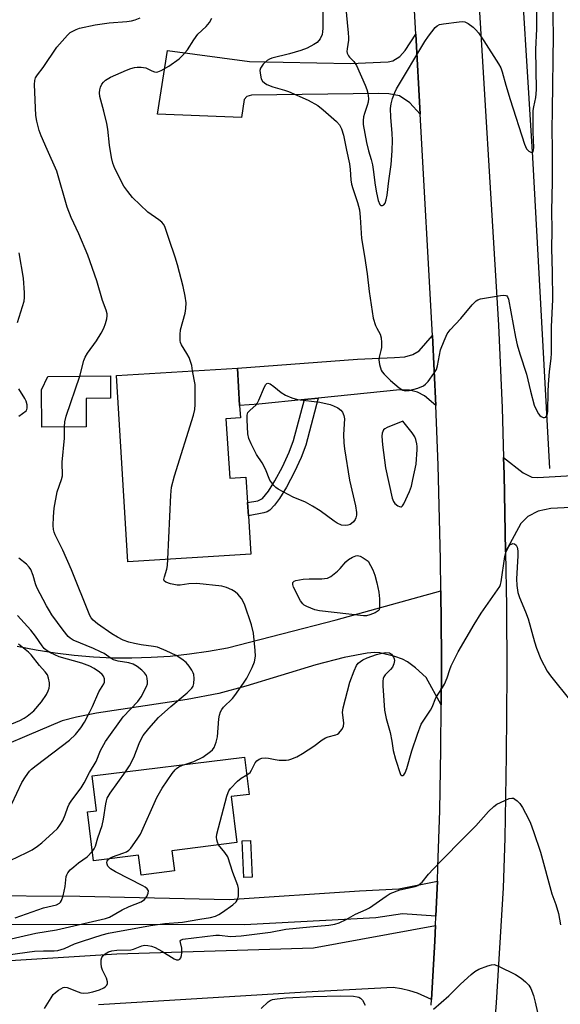
# Model space of a CAD drawing. Units: inches. Extents: x 1303765 to 1309765, y 545448 to 549448.
# Drawn here: x 1303996 to 1304159, y 547221 to 547517 of the extents above; entities that cross this region are included whole.
import ezdxf

# ---------------------------------------------------------------- set-up
doc = ezdxf.new("R2010")
doc.units = ezdxf.units.IN
doc.header["$MEASUREMENT"] = 0
for name, color, linetype in [('BLDG-Footprint', 5, 'Continuous'), ('HYDRO-Canal', 164, 'Continuous'), ('TRANS-Driveway', 251, 'Continuous'), ('TRANS-Non Street Sidewalk', 7, 'Continuous'), ('TRANS-Road', 130, 'Continuous'), ('Undefined', 1, 'Continuous')]:
    doc.layers.add(name, color=color, linetype=linetype)

msp = doc.modelspace()

# ---------------------------------------------------------------- linework, layer by layer
at = {"layer": 'BLDG-Footprint'}
for points, elevation in [([(1304058.37, 547396.85), (1304059.48, 547378.98), (1304064.38, 547379.28), (1304064.85, 547371.69), (1304065.09, 547367.75), (1304065.81, 547356.22), (1304028.93, 547353.94), (1304025.47, 547409.78), (1304061.79, 547412.03), (1304062.48, 547400.85), (1304062.71, 547397.12)], 406.92), ([(1304016.45, 547394.45), (1304003.15, 547394.33), (1304003.05, 547405.54), (1304004.88, 547409.54), (1304023.7, 547409.71), (1304023.76, 547402.99), (1304016.37, 547402.92)], 404.16), ([(1304042.14, 547267.29), (1304042.89, 547261.24), (1304032.89, 547260), (1304032.16, 547265.91), (1304018.63, 547264.23), (1304016.81, 547278.92), (1304019.54, 547279.26), (1304018.24, 547289.71), (1304063.95, 547295.38), (1304065.33, 547284.17), (1304059.97, 547283.51), (1304061.67, 547269.71)], 406.13)]:
    msp.add_lwpolyline(points, close=True, dxfattribs=dict(at, elevation=elevation))
at = {"layer": 'HYDRO-Canal'}
msp.add_lwpolyline([(1304155.59, 547381.9), (1304150.49, 547475.16), (1304145.94, 547547.65)], dxfattribs=at)
at = {"layer": 'TRANS-Driveway'}
for points in [[(1304116.65, 547488.18), (1304113.51, 547491.61), (1304110.45, 547493.65), (1304107.26, 547494.24), (1304104.18, 547494.43), (1304066.01, 547493.86), (1304064.68, 547493.45), (1304063.84, 547492.63), (1304063.04, 547487.14), (1304037.8, 547488.19), (1304040.79, 547507.29), (1304065.43, 547503.94), (1304095.77, 547503.4), (1304107.1, 547503.84), (1304108.45, 547504.16), (1304110.56, 547505.43), (1304112.2, 547507.32), (1304115.31, 547512.19)], [(1304121.36, 547400.82), (1304117.94, 547403.68), (1304115.9, 547404.81), (1304113.45, 547405.46), (1304110.52, 547405.49), (1304086.09, 547403.02), (1304081.92, 547402.6), (1304068.19, 547401.21), (1304062.48, 547400.85), (1304061.79, 547412.03), (1304097.8, 547414.74), (1304108.92, 547415.16), (1304112.02, 547415.45), (1304114.49, 547416.06), (1304116.39, 547417.18), (1304120.35, 547421.83), (1304120.9, 547411.19)]]:
    msp.add_lwpolyline(points, close=True, dxfattribs=at)
for points in [[(1304175.93, 547370.9), (1304155.85, 547369.97), (1304152.09, 547369.14), (1304148.99, 547367.54), (1304146.86, 547365.44), (1304142.32, 547356.91), (1304141.85, 547380.23), (1304141.71, 547385.19), (1304147.62, 547380.57), (1304150.14, 547379.34), (1304151.96, 547379.22), (1304213.86, 547382.77)], [(1303995.74, 547328.68), (1304001.39, 547327.54), (1304007.09, 547326.62), (1304012.82, 547325.92), (1304018.58, 547325.44), (1304024.34, 547325.17), (1304030.11, 547325.12), (1304035.88, 547325.29), (1304041.64, 547325.68), (1304047.39, 547326.29), (1304053.1, 547327.12), (1304058.78, 547328.16), (1304091.42, 547336.52), (1304122.89, 547345.24), (1304123.03, 547325.94), (1304123.03, 547321.12), (1304122.97, 547311.09), (1304118.5, 547319.26), (1304115.22, 547322.17), (1304112.88, 547323.92), (1304111.32, 547324.71), (1304109.04, 547325.57), (1304104.58, 547326.65), (1304102.97, 547326.71), (1304100.78, 547326.52), (1304093.88, 547325.22), (1304085.32, 547323.08), (1304064.35, 547316.63), (1304056.21, 547314.44), (1304046.68, 547312.67), (1304019.52, 547308.58), (1304013.48, 547307.39), (1304009.23, 547306.22), (1303998.6, 547301.72), (1303992.51, 547299.14)], [(1303982.33, 547253.87), (1304014.47, 547253.62), (1304059.33, 547252.71), (1304098.47, 547255.28), (1304110.26, 547255.85), (1304121.84, 547258.17), (1304121.39, 547247.7), (1304111.34, 547248.34), (1304103.32, 547247.2), (1304063.9, 547245.1), (1303977.8, 547245.19)], [(1303979.09, 547233.44), (1304025.65, 547236.33), (1304084.61, 547238.19), (1304121.26, 547244.91), (1304121.04, 547240.13), (1304120.08, 547222.62), (1304115.9, 547224.52), (1304113.51, 547225.29), (1304111.05, 547225.86), (1304108.56, 547226.23), (1304082.33, 547224.83), (1304020.15, 547221.1)]]:
    msp.add_lwpolyline(points, dxfattribs=at)
at = {"layer": 'TRANS-Non Street Sidewalk'}
for points in [[(1304081.92, 547402.6), (1304086.09, 547403.02), (1304082.35, 547388.93), (1304080.91, 547385.17), (1304078.91, 547380.88), (1304076.51, 547376.37), (1304074.4, 547372.95), (1304072.89, 547370.91), (1304071.54, 547369.44), (1304070.73, 547368.94), (1304069.7, 547368.6), (1304065.09, 547367.75), (1304064.85, 547371.69), (1304067.96, 547372.23), (1304069.31, 547372.9), (1304071.09, 547375.09), (1304073.06, 547378.23), (1304075.31, 547382.44), (1304077.33, 547386.8), (1304078.66, 547390.32)], [(1304066.27, 547259.36), (1304063.74, 547259.24), (1304063.21, 547270.24), (1304065.74, 547270.36)]]:
    msp.add_lwpolyline(points, close=True, dxfattribs=at)
at = {"layer": 'TRANS-Road'}
for points in [[(1304119.99, 547220.95), (1304120.08, 547222.62), (1304121.04, 547240.13), (1304121.26, 547244.91), (1304121.39, 547247.7), (1304121.84, 547258.17), (1304122.01, 547262.4), (1304122.53, 547279.35), (1304122.88, 547297.66), (1304122.97, 547311.09), (1304123.03, 547321.12), (1304123.03, 547325.94), (1304122.89, 547345.24), (1304122.77, 547354.67), (1304122.06, 547382.93), (1304121.36, 547400.82), (1304120.9, 547411.19), (1304120.35, 547421.83), (1304116.65, 547488.18), (1304115.31, 547512.19), (1304111.09, 547588.6)], [(1304133.46, 547535.39), (1304140.21, 547424.88), (1304141.24, 547400.08), (1304141.71, 547385.19), (1304141.85, 547380.23), (1304142.32, 547356.91), (1304142.57, 547340.52), (1304142.65, 547320.65), (1304142.51, 547295.83), (1304142.09, 547271.01), (1304141.58, 547256.15), (1304139.43, 547221.63), (1304136.75, 547187.16)]]:
    msp.add_lwpolyline(points, dxfattribs=at)
at = {"layer": 'Undefined'}
for points, elevation in [([(1304087.42, 547519.19), (1304087.45, 547513.99), (1304087.38, 547512.87), (1304087.22, 547512.06), (1304086.68, 547510.77), (1304085.73, 547509.7), (1304084.79, 547509.03), (1304082.75, 547508), (1304080.86, 547507.25), (1304077.46, 547506.23), (1304072.12, 547504.98), (1304071.39, 547504.7), (1304070.73, 547504.32), (1304069.49, 547503.15), (1304068.71, 547502.01), (1304068.55, 547501.24), (1304068.69, 547499.87), (1304068.96, 547498.79), (1304069.31, 547498.09), (1304069.91, 547497.56), (1304070.64, 547497.13), (1304072.43, 547496.38), (1304075.91, 547495.39), (1304077.14, 547494.95), (1304083.02, 547492.35), (1304085.95, 547490.75), (1304087.54, 547489.51), (1304091.55, 547485.99), (1304092.42, 547484.95), (1304093.05, 547483.81), (1304093.62, 547481.88), (1304094.52, 547477.41), (1304095.44, 547473.29), (1304095.68, 547471.56), (1304095.87, 547468.5), (1304096.06, 547467.24), (1304096.44, 547465.86), (1304097.84, 547461.68), (1304098.4, 547459.49), (1304098.64, 547457.25), (1304099.02, 547450.94), (1304099.92, 547445.64), (1304100.7, 547440.3), (1304101.36, 547435.01), (1304102.59, 547427.04), (1304103.24, 547424.8), (1304103.61, 547424), (1304104.62, 547422.22), (1304104.97, 547421.13), (1304105.07, 547419.68), (1304105.03, 547418.22), (1304104.89, 547417.35), (1304104.37, 547415.35), (1304104.25, 547414.49), (1304104.44, 547413.07), (1304104.98, 547411.42), (1304105.27, 547410.92), (1304105.83, 547410.25), (1304107.73, 547408.36), (1304110.31, 547406.13), (1304111.46, 547405.39), (1304112.3, 547405.21), (1304113.39, 547405.28), (1304115.99, 547406.03), (1304117.63, 547406.68), (1304118.3, 547407.19), (1304119.04, 547408.05), (1304120.78, 547410.36), (1304121.51, 547411.58), (1304121.84, 547412.66), (1304122.78, 547417.49), (1304123.82, 547420.2), (1304124.8, 547422.31), (1304125.66, 547423.47), (1304128.84, 547426.92), (1304132.25, 547431.02), (1304133.49, 547432.18), (1304133.95, 547432.48), (1304134.74, 547432.76), (1304140.81, 547433.81), (1304141.65, 547433.9), (1304142.39, 547433.85), (1304142.69, 547433.68), (1304142.92, 547433.4), (1304143.2, 547432.67), (1304145.31, 547421.26), (1304145.8, 547419.02), (1304146.54, 547416.3), (1304148.6, 547410.22), (1304149.75, 547405.11), (1304150.91, 547400.93), (1304151.73, 547399.02), (1304152.19, 547398.27), (1304152.56, 547397.84), (1304152.96, 547397.53), (1304153.6, 547397.25), (1304154, 547397.2), (1304154.35, 547397.35), (1304154.73, 547397.94), (1304154.98, 547398.99), (1304155.08, 547405.03), (1304155.18, 547407.11), (1304155.45, 547410.98), (1304155.95, 547414.86), (1304156.08, 547416.5), (1304156.12, 547424.36), (1304156.47, 547432.6), (1304156.39, 547440.84), (1304156.17, 547447.92), (1304156.23, 547453.37), (1304156.16, 547459.22), (1304156.39, 547467.85), (1304156.41, 547477.92), (1304156.27, 547483.48), (1304156.42, 547489.51), (1304156.64, 547511.84), (1304156.46, 547522.24)], 406), ([(1304094.25, 547520.91), (1304095.08, 547512.57), (1304095.17, 547511.19), (1304095.14, 547510.34), (1304094.72, 547507.77), (1304094.68, 547506.95), (1304094.78, 547506.43), (1304095.11, 547505.7), (1304095.43, 547505.28), (1304096.75, 547504), (1304097.5, 547502.77), (1304100.17, 547496.85), (1304100.63, 547495.54), (1304100.91, 547494.49), (1304101.1, 547492.88), (1304101.06, 547491.82), (1304100.79, 547490.75), (1304099.93, 547488.4), (1304099.62, 547487.34), (1304099.5, 547486.25), (1304099.56, 547485.13), (1304100.5, 547479.73), (1304101.14, 547477.19), (1304101.97, 547474.58), (1304102.34, 547472.95), (1304102.57, 547471.57), (1304103.13, 547466.89), (1304103.52, 547464.57), (1304104.06, 547462.32), (1304104.54, 547461.13), (1304104.84, 547460.83), (1304105.02, 547460.76), (1304105.4, 547460.77), (1304105.76, 547460.96), (1304106.15, 547461.52), (1304106.5, 547462.52), (1304106.78, 547463.93), (1304107.27, 547468.22), (1304107.94, 547473.05), (1304108.28, 547477.19), (1304108.33, 547480.39), (1304108.26, 547482.41), (1304107.84, 547487.33), (1304107.79, 547489.88), (1304107.93, 547491.28), (1304108.4, 547492.88), (1304109.08, 547494.72), (1304109.6, 547495.75), (1304118.03, 547509.95), (1304119.2, 547511.62), (1304121.16, 547514.15), (1304121.76, 547514.72), (1304122.5, 547515.08), (1304123.63, 547515.31), (1304128.36, 547515.88), (1304129.23, 547515.93), (1304130.06, 547515.85), (1304131.09, 547515.37), (1304132.53, 547514.32), (1304133.39, 547513.51), (1304134.12, 547512.58), (1304135.81, 547510.13), (1304140.15, 547503.27), (1304140.83, 547502.06), (1304141.29, 547500.85), (1304142.33, 547496.86), (1304143.64, 547492.56), (1304147.96, 547479.14), (1304148.58, 547477.83), (1304149.25, 547477.07), (1304149.83, 547476.75), (1304150.18, 547476.68), (1304150.33, 547476.72), (1304150.57, 547476.99), (1304150.7, 547477.44), (1304150.75, 547478.11), (1304150.57, 547482.87), (1304150.62, 547489.29), (1304150.76, 547490.41), (1304151.36, 547493.19), (1304151.57, 547495.48), (1304151.4, 547507.58), (1304151.65, 547513.78), (1304151.69, 547521.04)], 404), ([(1304014.46, 547409.62), (1304015.7, 547414.29), (1304016.06, 547415.3), (1304016.81, 547416.51), (1304019.55, 547420.22), (1304020.92, 547422.47), (1304021.75, 547424.01), (1304022.25, 547425.39), (1304022.63, 547426.82), (1304022.73, 547427.68), (1304022.68, 547428.33), (1304022.38, 547429.39), (1304021.32, 547432.3), (1304019.59, 547438.16), (1304016.93, 547445.87), (1304014.18, 547452.34), (1304011.9, 547457.19), (1304010.69, 547460.26), (1304007.64, 547471.11), (1304004.67, 547477.55), (1304002.9, 547481.66), (1304002.3, 547483.31), (1304001.58, 547486.08), (1304001.3, 547487.8), (1304000.94, 547497.09), (1304001.01, 547498.26), (1304001.24, 547499.07), (1304001.8, 547500.02), (1304003.53, 547502.19), (1304007.63, 547508.32), (1304010.78, 547511.85), (1304011.64, 547512.63), (1304012.36, 547513.09), (1304013.38, 547513.59), (1304014.45, 547514), (1304019.11, 547515.02), (1304023.32, 547515.56), (1304028.64, 547515.98), (1304030.06, 547516.18), (1304031.11, 547516.43), (1304032.66, 547517.03)], 404), ([(1304048.33, 547411.2), (1304048.11, 547412.77), (1304047.29, 547415.22), (1304046.67, 547416.42), (1304045.06, 547418.99), (1304044.74, 547419.75), (1304044.63, 547420.31), (1304044.58, 547422.08), (1304044.7, 547423.55), (1304046.14, 547428.55), (1304046.34, 547429.94), (1304046.41, 547431.62), (1304046.1, 547433.62), (1304045.48, 547436.46), (1304043.79, 547443.03), (1304043.12, 547445.25), (1304041.29, 547450.56), (1304040.32, 547453.64), (1304040.02, 547454.45), (1304039.63, 547455.2), (1304039.1, 547455.8), (1304038.26, 547456.51), (1304034.92, 547458.77), (1304030.33, 547463.19), (1304028.92, 547464.97), (1304027.76, 547466.58), (1304025.04, 547471.88), (1304024.45, 547473.48), (1304024.04, 547475.14), (1304023.46, 547478.93), (1304022.92, 547483.66), (1304022.58, 547485.4), (1304021.7, 547489.1), (1304020.48, 547493.5), (1304020.36, 547494.58), (1304020.46, 547495.53), (1304020.68, 547496.25), (1304021.15, 547497.19), (1304021.6, 547497.83), (1304022.24, 547498.41), (1304023.75, 547499.33), (1304028.51, 547501.37), (1304029.82, 547501.86), (1304030.88, 547502.15), (1304031.74, 547502.24), (1304032.89, 547502.24), (1304034.3, 547502.04), (1304036.11, 547501.17), (1304036.9, 547500.88), (1304037.41, 547500.83), (1304037.91, 547500.89), (1304038.94, 547501.3), (1304041.19, 547502.61), (1304044.28, 547504.78), (1304045.32, 547505.75), (1304046.82, 547507.44), (1304048.74, 547510.51), (1304049.96, 547512.17), (1304052.38, 547514.45), (1304053.41, 547515.71), (1304054.11, 547516.95)], 406), ([(1303995.76, 547425.69), (1303997.77, 547432.11), (1303997.94, 547433.17), (1303997.94, 547434.62), (1303997.6, 547438.99), (1303996.25, 547446.59)], 402), ([(1304040.89, 547354.68), (1304041.8, 547373.95), (1304042.04, 547376.3), (1304042.88, 547379.76), (1304048.6, 547397.93), (1304049.04, 547399.65), (1304049.13, 547401.12), (1304049.08, 547407.08), (1304048.33, 547411.2)], 406), ([(1304009.94, 547394.39), (1304010.01, 547395.92), (1304010.43, 547397.63), (1304014.46, 547409.62)], 404), ([(1303996.17, 547397.66), (1303998.37, 547399.26), (1303998.6, 547399.6), (1303998.71, 547400), (1303998.67, 547401.05), (1303998.38, 547402.11), (1303997.99, 547402.88), (1303996.16, 547405.84)], 402), ([(1304028.23, 547290.95), (1304029.37, 547292.72), (1304030.76, 547295.28), (1304032.28, 547299.44), (1304032.91, 547300.79), (1304033.52, 547301.81), (1304035.17, 547303.91), (1304038.14, 547307.22), (1304041.8, 547310.59), (1304046.71, 547314.63), (1304048.11, 547315.99), (1304048.55, 547316.66), (1304048.76, 547317.48), (1304048.84, 547318.95), (1304048.73, 547320.11), (1304048.56, 547320.65), (1304048.15, 547321.4), (1304047.32, 547322.6), (1304046.39, 547323.72), (1304045.1, 547324.77), (1304043.46, 547325.79), (1304040.45, 547327.26), (1304037.77, 547328.32), (1304036.64, 547328.54), (1304032.92, 547329), (1304030.89, 547329.39), (1304029.23, 547329.81), (1304027.55, 547330.47), (1304025.82, 547331.36), (1304024.11, 547332.36), (1304019.76, 547335.32), (1304018.48, 547336.43), (1304017.94, 547337.1), (1304017.5, 547337.84), (1304011.99, 547351.52), (1304009.45, 547357.39), (1304007.09, 547362.05), (1304006.8, 547362.8), (1304006.6, 547363.63), (1304006.54, 547364.78), (1304006.61, 547367.41), (1304006.83, 547370.03), (1304007.74, 547374.93), (1304009.03, 547378.58), (1304009.27, 547379.73), (1304009.22, 547383.82), (1304009.93, 547391.05), (1304009.94, 547394.39)], 404), ([(1304064.61, 547290), (1304065.64, 547290.78), (1304066.06, 547291.44), (1304067.13, 547293.67), (1304067.67, 547294.28), (1304068.34, 547294.74), (1304069.11, 547295), (1304070.21, 547295.11), (1304071.09, 547295.02), (1304073.13, 547294.61), (1304074.31, 547294.49), (1304076.39, 547294.47), (1304077.25, 547294.56), (1304077.8, 547294.71), (1304079.63, 547295.47), (1304081.38, 547296.46), (1304084.79, 547298.61), (1304087.27, 547300.51), (1304088.21, 547301.11), (1304089.08, 547301.45), (1304091.32, 547302.05), (1304091.83, 547302.26), (1304092.28, 547302.56), (1304093.14, 547303.61), (1304093.62, 547304.59), (1304093.74, 547305.64), (1304093.35, 547308.74), (1304093.55, 547310.18), (1304095.51, 547317.88), (1304096.8, 547321.22), (1304097.54, 547322.83), (1304098.05, 547323.52), (1304098.7, 547324.08), (1304099.44, 547324.55), (1304100.79, 547325.18), (1304103.6, 547326.18), (1304105.2, 547326.58), (1304106.36, 547326.7), (1304107.45, 547326.59), (1304108.1, 547326.2), (1304108.7, 547325.34), (1304108.87, 547324.85), (1304108.91, 547324.34), (1304108.75, 547323.3), (1304108.34, 547322.38), (1304107.72, 547321.59), (1304106.16, 547320.06), (1304105.76, 547319.42), (1304105.6, 547318.93), (1304105.5, 547318.12), (1304105.5, 547316.7), (1304105.93, 547309.44), (1304106.45, 547306.94), (1304107.7, 547302.72), (1304108.18, 547300.17), (1304108.57, 547297.37), (1304109.22, 547294.75), (1304110.73, 547290.16), (1304110.85, 547290), (1304111.13, 547289.84), (1304111.44, 547289.89), (1304111.75, 547290.09), (1304112.17, 547290.68), (1304112.69, 547291.98), (1304114.14, 547297.26), (1304115.81, 547302.29), (1304117, 547305.22), (1304119.77, 547309.41), (1304120.27, 547310.39), (1304121.32, 547313.13), (1304123.39, 547316.23), (1304123.97, 547317.25), (1304124.8, 547319.16), (1304125.54, 547321.67), (1304125.94, 547322.77), (1304128.02, 547326.97), (1304132.83, 547335.16), (1304134.92, 547338.55), (1304140.56, 547346.49), (1304140.81, 547347.09), (1304141.01, 547347.94), (1304142.06, 547355.54), (1304142.41, 547356.69), (1304142.99, 547358.07), (1304143.62, 547358.99), (1304144.28, 547359.35), (1304144.52, 547359.39), (1304144.94, 547359.32), (1304145.46, 547358.93), (1304145.81, 547358.3), (1304145.98, 547357.18), (1304145.96, 547355.69), (1304145.6, 547348.84), (1304145.71, 547346.79), (1304145.98, 547344.76), (1304146.47, 547343.21), (1304148.25, 547338.97), (1304149.05, 547336.84), (1304150.98, 547329.94), (1304151.59, 547328.02), (1304152.87, 547324.72), (1304154.76, 547321.18), (1304155.79, 547319.75), (1304161.91, 547312.12)], 408), ([(1303991.06, 547263.14), (1303998.59, 547266.73), (1304000.15, 547267.55), (1304001.77, 547268.62), (1304003.11, 547269.63), (1304006.55, 547272.73), (1304007.76, 547273.92), (1304008.55, 547274.91), (1304009.37, 547276.35), (1304010.1, 547278.04), (1304010.89, 547280.35), (1304011.33, 547281.3), (1304012.11, 547282.48), (1304014.86, 547286.18), (1304015.79, 547287.61), (1304017.44, 547290.72), (1304019.36, 547294.02), (1304020.73, 547297.32), (1304022.25, 547300.01), (1304027.56, 547307.42), (1304031.87, 547312.02), (1304032.92, 547313.42), (1304034.5, 547316.54), (1304034.78, 547317.34), (1304034.86, 547317.89), (1304034.75, 547319.02), (1304034.48, 547319.82), (1304033.89, 547320.68), (1304033.08, 547321.47), (1304031.67, 547322.56), (1304030.47, 547323.26), (1304029.24, 547323.68), (1304026.05, 547324.18), (1304024.64, 547324.58), (1304023.92, 547324.96), (1304021.8, 547326.39), (1304020.75, 547326.94), (1304018.58, 547327.93), (1304012.54, 547330.45), (1304011.64, 547331.02), (1304011.03, 547331.55), (1304009.53, 547333.41), (1304006.14, 547338), (1304005.36, 547339.21), (1304004.5, 547340.76), (1304001.62, 547346.23), (1304001.21, 547347.33), (1304000.53, 547349.85), (1303999.75, 547351.64), (1303999.26, 547352.34), (1303998.5, 547353.19), (1303996.24, 547355.07)], 402), ([(1304046.03, 547293.16), (1304048.76, 547294.03), (1304051.4, 547295.39), (1304053.68, 547297.03), (1304054.29, 547297.58), (1304054.78, 547298.22), (1304055.41, 547299.8), (1304055.83, 547301.48), (1304056.2, 547306.83), (1304056.42, 547307.9), (1304056.75, 547308.91), (1304057.13, 547309.62), (1304057.66, 547310.3), (1304060.3, 547312.98), (1304061.07, 547313.85), (1304063.67, 547317.52), (1304064.63, 547319.03), (1304066.23, 547322.26), (1304066.91, 547323.92), (1304067.19, 547325.63), (1304067.16, 547327.36), (1304066.59, 547332.53), (1304066, 547335), (1304063.94, 547341.19), (1304063.01, 547342.98), (1304061.97, 547344.25), (1304061.17, 547344.97), (1304060.17, 547345.57), (1304058.54, 547346.28), (1304057.13, 547346.63), (1304049.61, 547347.39), (1304047.23, 547347.3), (1304044.58, 547346.91), (1304043.7, 547346.9), (1304041.68, 547347.32), (1304040.35, 547347.78), (1304039.83, 547348.2), (1304039.74, 547348.67), (1304039.89, 547349.45), (1304040.62, 547351.71), (1304040.78, 547352.87), (1304040.89, 547354.68)], 406), ([(1303994.12, 547305.36), (1303996.51, 547306.38), (1303997.78, 547307.03), (1303998.71, 547307.65), (1304000.66, 547309.28), (1304003.05, 547311.91), (1304004.47, 547314.17), (1304005.02, 547315.22), (1304005.34, 547316.02), (1304005.44, 547316.83), (1304005.38, 547317.64), (1304005.12, 547319), (1304004.77, 547320.02), (1304004.11, 547320.96), (1304002.45, 547322.83), (1303999.85, 547326.01), (1303999.05, 547326.81), (1303996.09, 547329.26)], 398), ([(1304023.16, 547264.79), (1304023.55, 547265.08), (1304024.34, 547265.45), (1304027.45, 547266.54), (1304028.53, 547266.99), (1304029.24, 547267.47), (1304029.83, 547268.1), (1304031.76, 547270.72), (1304032.71, 547272.22), (1304037.61, 547283.23), (1304039.24, 547286.05), (1304042.23, 547290.44), (1304043.14, 547291.58), (1304043.56, 547291.95), (1304044.27, 547292.4), (1304045.3, 547292.9), (1304046.03, 547293.16)], 406), ([(1304018.27, 547267.13), (1304018.8, 547267.88), (1304019.16, 547268.62), (1304019.86, 547271.17), (1304021.24, 547274.81), (1304021.64, 547276.75), (1304022.29, 547281.32), (1304022.51, 547282.3), (1304022.76, 547283.03), (1304023.59, 547284.5), (1304028.23, 547290.95)], 404), ([(1304056.16, 547269.02), (1304055.8, 547269.82), (1304055.59, 547270.6), (1304055.51, 547271.4), (1304055.61, 547272.26), (1304058.63, 547283.64), (1304058.99, 547284.74), (1304059.23, 547285.26), (1304059.74, 547285.97), (1304061.82, 547288.11), (1304062.96, 547289.05), (1304064.61, 547290)], 408), ([(1304003.93, 547219.97), (1304005.87, 547223.2), (1304006.54, 547224.13), (1304007.16, 547224.72), (1304008.07, 547225.42), (1304009.49, 547226.29), (1304009.98, 547226.41), (1304010.72, 547226.31), (1304014.03, 547224.92), (1304014.8, 547224.71), (1304015.61, 547224.6), (1304017.03, 547224.71), (1304018.44, 547224.99), (1304020.39, 547225.6), (1304021.71, 547226.15), (1304022.16, 547226.44), (1304022.61, 547227.01), (1304022.78, 547227.44), (1304022.81, 547227.93), (1304022.49, 547229.02), (1304021.36, 547231.5), (1304021.05, 547232.34), (1304020.89, 547233.44), (1304020.95, 547234.52), (1304021.13, 547235.27), (1304021.54, 547235.89), (1304022.15, 547236.39), (1304023.09, 547236.93), (1304024.16, 547237.26), (1304025.58, 547237.46), (1304029.79, 547237.52), (1304030.57, 547237.73), (1304033.1, 547238.8), (1304033.9, 547238.93), (1304034.95, 547238.9), (1304036.01, 547238.69), (1304037.07, 547238.25), (1304039.14, 547237.17), (1304042.81, 547234.9), (1304043.53, 547234.59), (1304044.1, 547234.54), (1304044.57, 547234.77), (1304044.81, 547235.14), (1304045.02, 547235.88), (1304045.13, 547236.71), (1304045.12, 547238.1), (1304044.68, 547239.72), (1304044.65, 547240.13), (1304044.81, 547240.45), (1304045.44, 547240.74), (1304055.28, 547241.95), (1304056.43, 547241.93), (1304059.72, 547241.61), (1304062.96, 547241.78), (1304071.77, 547242.88), (1304076.29, 547243.81), (1304083.58, 547244.49), (1304089.29, 547244.94), (1304091, 547245.27), (1304092.38, 547245.67), (1304094.43, 547246.62), (1304097.21, 547248.3), (1304100.41, 547249.67), (1304101.44, 547250.2), (1304106.43, 547253.69), (1304107.67, 547254.42), (1304110.56, 547255.55), (1304115.12, 547256.58), (1304115.92, 547256.87), (1304116.4, 547257.16), (1304117.24, 547257.89), (1304119.16, 547260.25), (1304120.58, 547261.79), (1304123.07, 547264.38), (1304129.71, 547271.03), (1304133.32, 547274.78), (1304137.17, 547279.06), (1304138.75, 547280.6), (1304139.7, 547281.22), (1304142.07, 547282.36), (1304143.39, 547282.92), (1304144.15, 547283.08), (1304144.63, 547283.01), (1304145.08, 547282.77), (1304145.73, 547282.26), (1304146.56, 547281.46), (1304147.39, 547280.3), (1304149.14, 547276.9), (1304149.76, 547275.56), (1304150.68, 547273.09), (1304152.74, 547266.88), (1304156.21, 547254.37), (1304157.35, 547251.12), (1304158.17, 547248.44), (1304158.78, 547245.06)], 410), ([(1303992.93, 547236.07), (1304000.86, 547237.19), (1304003.65, 547237.31), (1304006.78, 547237.27), (1304007.94, 547237.41), (1304009.92, 547237.96), (1304012.95, 547239.32), (1304015.27, 547240.18), (1304021.26, 547242.06), (1304023.16, 547242.56), (1304035.76, 547244.9), (1304040, 547245.42), (1304045.28, 547245.86), (1304050.48, 547246.79), (1304053.72, 547247.27), (1304055.24, 547247.7), (1304056.2, 547248.14), (1304057.36, 547248.88), (1304060.38, 547251.08), (1304061.45, 547251.99), (1304061.76, 547252.42), (1304061.95, 547252.91), (1304062.1, 547253.72), (1304062.17, 547254.86), (1304062.14, 547256), (1304061.96, 547256.83), (1304060.39, 547260.79), (1304058.9, 547265.43), (1304058.07, 547266.75), (1304056.16, 547269.02)], 408), ([(1303995.12, 547247.2), (1304003.64, 547250.16), (1304007.52, 547251.1), (1304008.41, 547251.57), (1304008.74, 547251.9), (1304009.01, 547252.36), (1304009.46, 547253.73), (1304010.11, 547256.6), (1304010.41, 547259.51), (1304010.56, 547260.02), (1304010.9, 547260.68), (1304011.58, 547261.52), (1304012.69, 547262.5), (1304014.08, 547263.63), (1304016.71, 547265.5), (1304018.27, 547267.13)], 404), ([(1303990.27, 547240.04), (1304001.26, 547242.52), (1304007.48, 547243.53), (1304022.26, 547246.93), (1304023.37, 547247.39), (1304027.21, 547249.55), (1304029.29, 547250.52), (1304032.94, 547252.01), (1304033.96, 547252.64), (1304034.61, 547253.53), (1304035.03, 547254.54), (1304035.08, 547255.26), (1304034.76, 547255.85), (1304034.15, 547256.35), (1304033.41, 547256.79), (1304025.17, 547260.97), (1304023.71, 547261.86), (1304022.92, 547262.63), (1304022.69, 547263.28), (1304022.65, 547263.73), (1304022.75, 547264.2), (1304023.16, 547264.79)], 406), ([(1304120.63, 547219.76), (1304125.26, 547223.78), (1304128.72, 547227.26), (1304131.92, 547230.17), (1304133.04, 547231.06), (1304134.31, 547231.72), (1304136.99, 547232.8), (1304138.06, 547233.11), (1304138.86, 547233.13), (1304140.21, 547232.64), (1304145.26, 547230.12), (1304146.99, 547229.07), (1304148.3, 547227.98), (1304149.26, 547226.96), (1304149.83, 547226), (1304150.65, 547223.89), (1304151.19, 547221.92), (1304151.83, 547218.73)], 412), ([(1304068.95, 547219.98), (1304071.03, 547221.97), (1304071.66, 547222.38), (1304072.34, 547222.65), (1304073.74, 547222.9), (1304076.32, 547223.17), (1304084.62, 547223.55), (1304092.72, 547223.72), (1304096.61, 547223.64), (1304097.77, 547223.51), (1304098.29, 547223.34), (1304098.75, 547223.07), (1304099.3, 547222.49), (1304100.12, 547220.99)], 412)]:
    msp.add_lwpolyline(points, dxfattribs=dict(at, elevation=elevation))
for points, elevation in [([(1304094.15, 547364.8), (1304093.07, 547364.96), (1304091.78, 547365.48), (1304090.82, 547366.13), (1304086.63, 547369.27), (1304084.34, 547370.67), (1304082.25, 547371.79), (1304078.56, 547373.35), (1304073.99, 547375.77), (1304073.3, 547376.26), (1304072.71, 547376.84), (1304071.57, 547378.43), (1304070.26, 547381.76), (1304069.24, 547383.57), (1304067.52, 547386.14), (1304065.97, 547389.31), (1304065.28, 547390.93), (1304064.96, 547392.34), (1304064.7, 547396.49), (1304064.73, 547397.92), (1304064.97, 547398.67), (1304065.62, 547399.44), (1304067.32, 547400.88), (1304067.73, 547401.41), (1304068.25, 547402.39), (1304069.92, 547406.44), (1304070.31, 547407.13), (1304070.61, 547407.45), (1304070.97, 547407.54), (1304071.62, 547407.29), (1304072.78, 547406.5), (1304074.94, 547404.67), (1304076.25, 547403.95), (1304078.16, 547403.09), (1304079.82, 547402.65), (1304086.54, 547401.79), (1304089.61, 547401.12), (1304090.68, 547400.75), (1304091.95, 547400.09), (1304092.85, 547399.43), (1304093.32, 547398.82), (1304093.71, 547397.86), (1304093.91, 547396.81), (1304093.69, 547392.15), (1304093.79, 547389.61), (1304093.99, 547387.81), (1304095.43, 547378.37), (1304097.27, 547370.68), (1304097.58, 547368.75), (1304097.54, 547367.91), (1304097.35, 547367.08), (1304097.13, 547366.58), (1304096.66, 547365.94), (1304096.09, 547365.39), (1304095.64, 547365.13), (1304094.92, 547364.88)], 408), ([(1304111.41, 547396.08), (1304106.8, 547394.2), (1304106.05, 547393.83), (1304105.68, 547393.47), (1304105.42, 547393), (1304105.25, 547392.47), (1304105.14, 547391.63), (1304105.31, 547389), (1304106.25, 547382.07), (1304108.24, 547373.06), (1304108.61, 547372.04), (1304109.1, 547371.41), (1304109.96, 547370.77), (1304110.41, 547370.55), (1304110.83, 547370.45), (1304111.02, 547370.47), (1304111.35, 547370.7), (1304111.76, 547371.33), (1304113.44, 547375.05), (1304114.03, 547376.65), (1304114.49, 547378.59), (1304115.41, 547383.21), (1304115.78, 547387.61), (1304115.76, 547388.49), (1304115.65, 547389.31), (1304115.32, 547390.65), (1304115.02, 547391.42), (1304114.22, 547392.64)], 406), ([(1304099.67, 547337.71), (1304086.45, 547339.21), (1304085.07, 547339.58), (1304082.63, 547340.57), (1304081.87, 547340.97), (1304081.42, 547341.3), (1304080.76, 547342.19), (1304078.63, 547346.36), (1304078.39, 547347.11), (1304078.46, 547347.7), (1304078.86, 547348.08), (1304079.32, 547348.28), (1304081.59, 547348.7), (1304083.34, 547348.85), (1304087.14, 547348.82), (1304087.99, 547348.88), (1304088.81, 547349.06), (1304089.8, 547349.57), (1304091.88, 547351.13), (1304092.69, 547351.94), (1304094.31, 547353.91), (1304095.16, 547354.63), (1304096.37, 547355.32), (1304097.37, 547355.72), (1304097.87, 547355.79), (1304098.63, 547355.61), (1304099.56, 547355.11), (1304101.09, 547354.12), (1304102.5, 547351.52), (1304103.03, 547349.96), (1304103.62, 547347.63), (1304104.22, 547344.82), (1304104.44, 547342.84), (1304104.47, 547340.31), (1304104.31, 547339.57), (1304104.05, 547339.19), (1304103.18, 547338.66), (1304101.6, 547338.06), (1304100.51, 547337.77)], 408)]:
    msp.add_lwpolyline(points, close=True, dxfattribs=dict(at, elevation=elevation))
msp.add_polyline3d([(1303994.12, 547281.39, 400), (1303997.12, 547287.71, 400), (1303998.2, 547289.46, 400), (1303999.42, 547291.12, 400), (1304000.02, 547291.74, 400), (1304001.37, 547292.85, 400), (1304011.4, 547300.49, 400), (1304013.21, 547302.19, 400), (1304014.82, 547304.17, 400), (1304015.86, 547305.83, 400), (1304017.4, 547308.7, 400), (1304018.32, 547310.57, 400), (1304020.25, 547314.95, 400), (1304021.71, 547317.36, 400), (1304021.88, 547317.83, 400), (1304021.94, 547318.34, 400), (1304021.88, 547318.88, 400), (1304021.61, 547319.59, 400), (1304021.22, 547320.11, 400), (1304020.39, 547320.82, 400), (1304018.76, 547321.92, 400), (1304017.53, 547322.6, 400), (1304015.14, 547323.53, 400), (1304008.29, 547325.48, 400), (1304005.74, 547326.59, 400), (1304004.41, 547327.46, 400), (1304003.85, 547327.98, 400), (1304003.18, 547328.78, 400), (1304001.2, 547331.65, 400), (1303999.8, 547333.47, 400), (1303995.83, 547337.86, 400)], dxfattribs=at)

doc.saveas('drawing.dxf')
